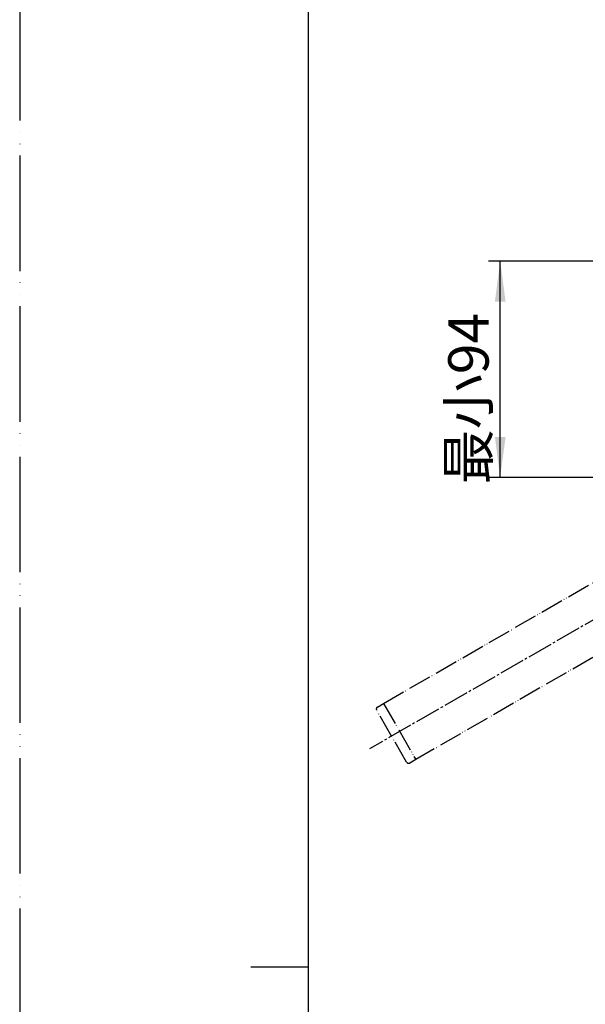
# Model space of a CAD drawing. Units: inches. Extents: x 0 to 1050, y 0 to 1485.
# Drawn here: x 0 to 245, y 726 to 1153 of the extents above; entities that cross this region are included whole.
import ezdxf

# ---------------------------------------------------------------- set-up
doc = ezdxf.new("R2010")
doc.units = ezdxf.units.IN
doc.linetypes.add('DASH_CENTER', pattern=[14, 11, -1, 1, -1])
doc.linetypes.add('PHANTOM', pattern=[13, 10, -1, 0, -1, 0, -1])
doc.layers.add('1', color=7, linetype='Continuous')
doc.styles.add('CONVERTER_1', font='msmincho.ttc', dxfattribs={"width": 0.89})
doc.dimstyles.new('ME10_DIM_1', dxfattribs={"dimtxt": 17.5, "dimasz": 17.5, "dimexe": 5, "dimexo": 0, "dimtad": 1, "dimdsep": 46, "dimtxsty": 'CONVERTER_1', "dimsah": 1, "dimcen": 0.09, "dimclrd": 2, "dimclre": 2, "dimclrt": 7, "dimadec": 0, "dimazin": 0, "dimtfac": 1, "dimtdec": 4, "dimtmove": 0, "dimatfit": 3, "dimfxl": 1, "dimtolj": 1, "dimtzin": 0, "dimarcsym": 0})

# ---------------------------------------------------------------- blocks, each defined once
blk = doc.blocks.new('140-13BX', base_point=(991.52, 1038.42))
at = {"layer": '1', "color": 5, "linetype": 'PHANTOM'}
for p, q in [((157.39, 856.58), (382.55, 986.58)), ((396.55, 962.33), (171.39, 832.33)), ((157.39, 856.58), (171.39, 832.33))]:
    blk.add_line(p, q, dxfattribs=at)
blk = doc.blocks.new('34-140__2', base_point=(908.33, 954.68))
at = {"layer": '1', "color": 2, "linetype": 'PHANTOM'}
for p, q in [((160.92, 842.46), (154.42, 853.71)), ((154.79, 855.08), (157.39, 856.58)), ((555.4, 853.71), (548.9, 842.46)), ((552.44, 856.58), (555.04, 855.08)), ((167.42, 831.2), (160.92, 842.46)), ((548.9, 842.46), (542.4, 831.2)), ((171.39, 832.33), (168.79, 830.83)), ((541.04, 830.83), (538.44, 832.33))]:
    blk.add_line(p, q, dxfattribs=at)
at = {"layer": '1', "color": 7, "linetype": 'Continuous'}
for p, q in [((340.91, 722.96), (340.91, 726.46)), ((368.91, 726.46), (368.91, 722.96)), ((367.91, 721.96), (341.91, 721.96)), ((637.98, 647.86), (637.98, 673.86)), ((638.98, 674.86), (642.48, 674.86)), ((638.98, 646.86), (642.48, 646.86))]:
    blk.add_line(p, q, dxfattribs=at)
blk.add_circle((354.91, 660.86), 14, dxfattribs=at)
at = {"layer": '1', "color": 2, "linetype": 'PHANTOM'}
for centre, start, end in [((155.29, 854.21), 120, -150), ((554.54, 854.21), -30, 60), ((168.29, 831.7), -150, -60), ((541.54, 831.7), -120, -30)]:
    blk.add_arc(centre, 1, start, end, dxfattribs=at)
at = {"layer": '1', "color": 7, "linetype": 'Continuous'}
for centre, start, end in [((341.91, 722.96), 180, -90), ((367.91, 722.96), -90, 0), ((638.98, 673.86), 90, 180), ((638.98, 647.86), 180, -90)]:
    blk.add_arc(centre, 1, start, end, dxfattribs=at)
blk = doc.blocks.new('_J__A4')
at = {"layer": '1', "color": 4, "linetype": 'PHANTOM'}
blk.add_line((0, 297), (0, 0), dxfattribs=at)
at = {"layer": '1', "color": 7, "linetype": 'Continuous'}
for p, q in [((25, 148.5), (25, 287)), ((25, 10), (25, 148.5))]:
    blk.add_line(p, q, dxfattribs=at)
at = {"layer": '1', "color": 2, "linetype": 'Continuous'}
blk.add_line((25, 148.5), (20, 148.5), dxfattribs=at)
blk = doc.blocks.new('*D133')
at = {"color": 2, "linetype": 'Continuous'}
for p, q in [((267.77, 1048.13), (202.91, 1048.13)), ((207.91, 954.46), (207.91, 1048.13)), ((250.41, 954.46), (202.91, 954.46))]:
    blk.add_line(p, q, dxfattribs=at)
at = {"color": 2}
for points in [[(210.22, 1030.63), (205.61, 1030.63), (207.91, 1048.13)], [(205.61, 971.96), (210.22, 971.96), (207.91, 954.46)]]:
    blk.add_solid(points, dxfattribs=at)
at = {"color": 7, "insert": (202.91, 951.43), "char_height": 17.5, "attachment_point": 7, "rotation": 90, "line_spacing_factor": 0.60024, "style": 'CONVERTER_1'}
blk.add_mtext('\\C7;最小\\C7;94', dxfattribs=at)

msp = doc.modelspace()

# ---------------------------------------------------------------- linework, layer by layer
at = {"layer": '1', "color": 2, "linetype": 'DASH_CENTER'}
msp.add_line((399.514, 980.206), (151.398, 836.956), dxfattribs=at)

# ---------------------------------------------------------------- block references
msp.add_blockref('34-140__2', (908.332, 954.682))
at = {"layer": '1', "xscale": 5, "yscale": 5, "zscale": 5}
msp.add_blockref('_J__A4', (0, 0), dxfattribs=at)
at = {"layer": '1'}
msp.add_blockref('140-13BX', (991.516, 1038.423), dxfattribs=at)

# ---------------------------------------------------------------- dimensions: what is measured, and where the dimension line sits
dim = msp.add_linear_dim(base=(207.914, 954.456), p1=(267.774, 1048.132), p2=(250.414, 954.456), angle=90, text='最小94', dimstyle='ME10_DIM_1', override={"dimpost": '最小<>'})
dim.commit()
dim.dimension.update_dxf_attribs({"geometry": '*D133', "text_midpoint": (194.164, 1001.294), "text_rotation": 90})

doc.saveas('drawing.dxf')
